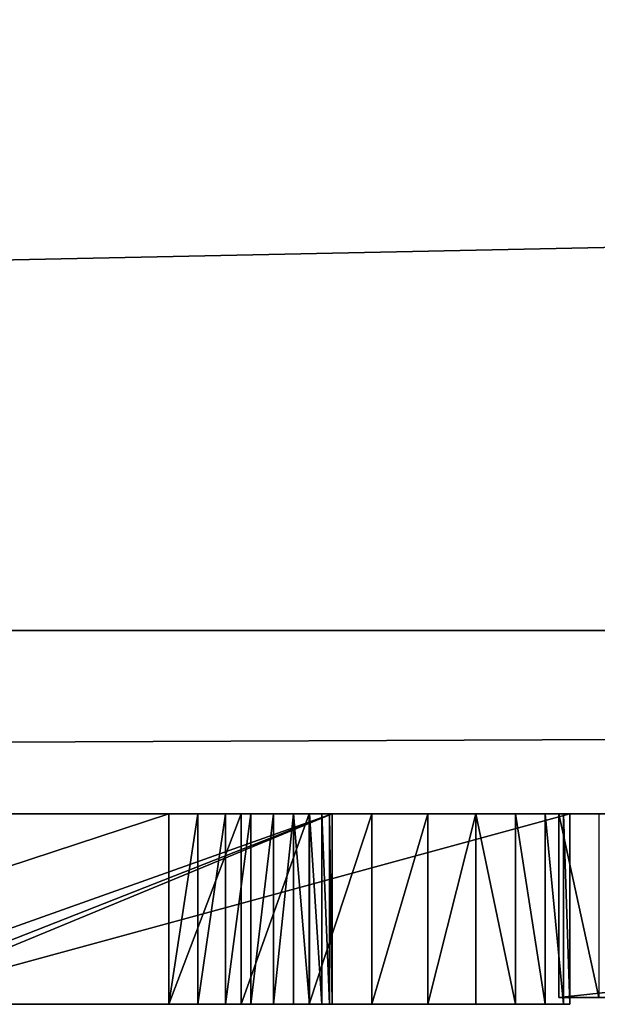
# Model space of a CAD drawing. Units: millimetres. Extents: x 0 to 726, y -1 to 700.
# Drawn here: x 48 to 49, y -1 to 0 of the extents above; entities that cross this region are included whole.
import ezdxf

# ---------------------------------------------------------------- set-up
doc = ezdxf.new("R2010")
doc.units = ezdxf.units.MM
doc.header["$LTSCALE"] = 25.4
doc.layers.get('0').update_dxf_attribs({"true_color": 0xff5454})

# ---------------------------------------------------------------- blocks, each defined once
blk = doc.blocks.new('Grupuj#3')
at = {"color": 0}
for p, q in [((6.116, 0.2, 1.8872), (6.116, 0, 1.8872)), ((6.116, 0.2, 4.5563), (6.116, 0, 4.5563)), ((6.116, 0.2, 1.8872), (6.116, 0, 1.8872)), ((6.116, 0.2, 4.5563), (7.9814, 0.2, 4.5563)), ((6.116, 0.2, 4.5563), (6.116, 0, 4.5563)), ((6.116, 0.2, 4.5563), (7.9814, 0.2, 4.5563)), ((6.116, 0, 4.5563), (7.9814, 0, 4.5563)), ((6.116, 0, 4.5563), (7.9814, 0, 4.5563))]:
    blk.add_line(p, q, dxfattribs=at)
mesh = blk.add_polyface(dxfattribs=at)
corners = [(6.116, 0, 4.5563), (6.116, 0.2, 1.8872), (6.116, 0, 1.8872), (6.116, 0.2, 4.5563)]
mesh.append_faces([[corners[k] for k in face] for face in [(0, 1, 2), (1, 0, 3)]], dxfattribs={"vtx0": -1, "color": 0})
mesh = blk.add_polyface(dxfattribs=at)
corners = [(6.116, 0.2, 1.8872), (6.1594, 0, 1.533), (6.116, 0, 1.8872), (6.1594, 0.2, 1.533)]
mesh.append_faces([[corners[k] for k in face] for face in [(0, 1, 2), (1, 0, 3)]], dxfattribs={"vtx0": -1, "color": 0})
mesh = blk.add_polyface(dxfattribs=at)
corners = [(6.116, 0, 4.5563), (7.9814, 0.2, 4.5563), (6.116, 0.2, 4.5563), (7.9814, 0, 4.5563)]
mesh.append_faces([[corners[k] for k in face] for face in [(0, 1, 2), (1, 0, 3)]], dxfattribs={"vtx0": -1, "color": 0})
mesh = blk.add_polyface(dxfattribs=at)
corners = [(6.2894, 0.2, 1.1299), (9.0172, 0.2, 1.0451), (6.4426, 0.2, 0.8681), (8.5834, 0.2, 1.0966), (8.2558, 0.2, 1.2512), (6.1594, 0.2, 1.533), (8.05, 0.2, 1.4974), (7.9814, 0.2, 1.8237), (6.116, 0.2, 1.8872), (7.9814, 0.2, 4.5563), (6.116, 0.2, 4.5563), (8.2022, 0.2, 0.0458), (9.8746, 0.2, 0.0374), (9.1658, 0.2, 0), (10.474, 0.2, 0.1496), (7.7229, 0.2, 0.1141), (7.3293, 0.2, 0.2275), (10.8573, 0.2, 0.2958), (6.9935, 0.2, 0.392), (11.223, 0.2, 0.5207), (6.6876, 0.2, 0.6138), (11.5326, 0.2, 0.807), (11.7472, 0.2, 1.1375), (9.448, 0.2, 1.0959), (9.7745, 0.2, 1.2482), (11.8725, 0.2, 1.5013), (9.9803, 0.2, 1.4936), (10.0489, 0.2, 1.8237), (11.9143, 0.2, 1.8872), (10.0489, 0.2, 4.5563), (11.9143, 0.2, 4.5563)]
mesh.append_faces([[corners[k] for k in face] for face in [(9, 8, 10), (11, 12, 13), (28, 29, 30)]], dxfattribs={"vtx0": -1, "color": 0})
mesh.append_faces([[corners[k] for k in face] for face in [(0, 1, 2), (1, 0, 3), (3, 0, 4), (4, 5, 6), (6, 5, 7), (7, 8, 9), (12, 11, 14), (14, 16, 17), (17, 18, 19), (19, 20, 21), (21, 2, 22), (22, 24, 25), (25, 27, 28)]], dxfattribs={"vtx0": -1, "vtx1": -1, "color": 0})
mesh.append_faces([[corners[k] for k in face] for face in [(22, 2, 1)]], dxfattribs={"vtx0": -1, "vtx1": -1, "vtx2": -1, "color": 0})
mesh.append_faces([[corners[k] for k in face] for face in [(4, 0, 5), (7, 5, 8), (14, 11, 15), (14, 15, 16), (17, 16, 18), (19, 18, 20), (21, 20, 2), (22, 1, 23), (22, 23, 24), (25, 24, 26), (25, 26, 27), (28, 27, 29)]], dxfattribs={"vtx0": -1, "vtx2": -1, "color": 0})
mesh = blk.add_polyface(dxfattribs=at)
corners = [(9.8746, 0, 0.0374), (8.2022, 0, 0.0458), (9.1658, 0, 0), (10.474, 0, 0.1496), (7.7229, 0, 0.1141), (7.3293, 0, 0.2275), (10.8573, 0, 0.2958), (6.9935, 0, 0.392), (11.223, 0, 0.5207), (6.6876, 0, 0.6138), (11.5326, 0, 0.807), (6.4426, 0, 0.8681), (11.7472, 0, 1.1375), (9.0172, 0, 1.0451), (9.448, 0, 1.0959), (9.7745, 0, 1.2482), (11.8725, 0, 1.5013), (9.9803, 0, 1.4936), (10.0489, 0, 1.8237), (11.9143, 0, 1.8872), (10.0489, 0, 4.5563), (11.9143, 0, 4.5563), (6.2894, 0, 1.1299), (8.5834, 0, 1.0966), (8.2558, 0, 1.2512), (6.1594, 0, 1.533), (8.05, 0, 1.4974), (7.9814, 0, 1.8237), (6.116, 0, 1.8872), (7.9814, 0, 4.5563), (6.116, 0, 4.5563)]
mesh.append_faces([[corners[k] for k in face] for face in [(0, 1, 2), (20, 19, 21), (28, 29, 30)]], dxfattribs={"vtx0": -1, "color": 0})
mesh.append_faces([[corners[k] for k in face] for face in [(1, 3, 4), (4, 3, 5), (5, 6, 7), (7, 8, 9), (9, 10, 11), (13, 12, 14), (14, 12, 15), (15, 16, 17), (17, 16, 18), (18, 19, 20), (22, 24, 25), (25, 27, 28)]], dxfattribs={"vtx0": -1, "vtx1": -1, "color": 0})
mesh.append_faces([[corners[k] for k in face] for face in [(11, 12, 13)]], dxfattribs={"vtx0": -1, "vtx1": -1, "vtx2": -1, "color": 0})
mesh.append_faces([[corners[k] for k in face] for face in [(1, 0, 3), (5, 3, 6), (7, 6, 8), (9, 8, 10), (11, 10, 12), (15, 12, 16), (18, 16, 19), (13, 22, 11), (22, 13, 23), (22, 23, 24), (25, 24, 26), (25, 26, 27), (28, 27, 29)]], dxfattribs={"vtx0": -1, "vtx2": -1, "color": 0})
blk = doc.blocks.new('Grupuj#5')
at = {"color": 0}
for p, q in [((49, 0.2, 0), (1, 0.2)), ((49, 0.2, 0), (1, 0.2)), ((1, 0.2, 20), (49, 0.2, 20)), ((1, 0.2, 20), (49, 0.2, 20))]:
    blk.add_line(p, q, dxfattribs=at)
mesh = blk.add_polyface(dxfattribs=at)
corners = [(49, 1.2, 0), (1, 0.2), (1, 1.2), (49, 0.2, 0)]
mesh.append_faces([[corners[k] for k in face] for face in [(0, 1, 2), (1, 0, 3)]], dxfattribs={"vtx0": -1, "color": 0})
mesh = blk.add_polyface(dxfattribs=at)
corners = [(1, 0.2, 20), (49, 1.2, 20), (1, 1.2, 20), (49, 0.2, 20)]
mesh.append_faces([[corners[k] for k in face] for face in [(0, 1, 2), (1, 0, 3)]], dxfattribs={"vtx0": -1, "color": 0})
mesh = blk.add_polyface(dxfattribs=at)
corners = [(49, 0.2, 0), (2, 0, 2), (1, 0.2), (48, 0, 2)]
mesh.append_faces([[corners[k] for k in face] for face in [(0, 1, 2), (1, 0, 3)]], dxfattribs={"vtx0": -1, "color": 0})
mesh = blk.add_polyface(dxfattribs=at)
corners = [(49, 0.2, 20), (2, 0, 18), (48, 0, 18), (1, 0.2, 20)]
mesh.append_faces([[corners[k] for k in face] for face in [(0, 1, 2), (1, 0, 3)]], dxfattribs={"vtx0": -1, "color": 0})
mesh = blk.add_polyface(dxfattribs=at)
corners = [(48, 0, 18), (2, 0, 2), (48, 0, 2), (2, 0, 18)]
mesh.append_faces([[corners[k] for k in face] for face in [(0, 1, 2), (1, 0, 3)]], dxfattribs={"vtx0": -1, "color": 0})
blk = doc.blocks.new('Grupuj#6')
at = {"color": 0}
for p, q in [((5.7199, 0.2075, 2.0804), (5.0879, 0.2075, 2.0804)), ((5.0879, 0.2075, 1.8809), (5.7199, 0.2075, 1.8809)), ((5.0879, 0.2075, 1.8809), (5.7199, 0.2075, 1.8809)), ((5.7199, 0.2075, 2.0804), (5.0879, 0.2075, 2.0804)), ((5.8981, 0.2075, 1.5417), (5.3148, 0.2075, 1.4192)), ((5.8981, 0.2075, 1.5417), (5.3148, 0.2075, 1.4192)), ((5.3699, 0.2075, 1.2254), (5.8981, 0.2075, 1.3394)), ((5.3699, 0.2075, 1.2254), (5.8981, 0.2075, 1.3394)), ((5.3958, 0.2075, 0.6555), (6.1574, 0.2075, 0.6555)), ((5.8981, 0.2075, 0.855), (5.3958, 0.2075, 0.855)), ((5.8981, 0.2075, 0.855), (5.3958, 0.2075, 0.855)), ((5.3958, 0.2075, 0.6555), (6.1574, 0.2075, 0.6555)), ((5.7989, 0.2075, 2.0743), (5.7199, 0.2075, 2.0804)), ((5.7199, 0.2075, 1.8809), (5.7516, 0.2075, 1.8784)), ((5.7989, 0.2075, 2.0743), (5.7199, 0.2075, 2.0804)), ((5.7199, 0.2075, 2.0804), (5.7199, 0, 2.0804)), ((5.7199, 0.2075, 1.8809), (5.7516, 0.2075, 1.8784)), ((5.7199, 0.2075, 1.8809), (5.7199, 0, 1.8809)), ((5.7199, 0.2075, 1.8809), (5.7199, 0, 1.8809)), ((5.7199, 0.2075, 2.0804), (5.7199, 0, 2.0804)), ((5.7516, 0.2075, 1.8784), (5.7816, 0.2075, 1.8713)), ((5.7516, 0.2075, 1.8784), (5.7816, 0.2075, 1.8713)), ((5.7516, 0.2075, 1.8784), (5.7516, 0, 1.8784)), ((5.7516, 0.2075, 1.8784), (5.7516, 0, 1.8784)), ((5.7816, 0.2075, 1.8713), (5.8093, 0.2075, 1.8599)), ((5.7816, 0.2075, 1.8713), (5.7816, 0, 1.8713)), ((5.7816, 0.2075, 1.8713), (5.8093, 0.2075, 1.8599)), ((5.7816, 0.2075, 1.8713), (5.7816, 0, 1.8713)), ((5.8731, 0.2075, 2.0568), (5.7989, 0.2075, 2.0743)), ((5.7989, 0.2075, 2.0743), (5.7989, 0, 2.0743)), ((5.8731, 0.2075, 2.0568), (5.7989, 0.2075, 2.0743)), ((5.7989, 0.2075, 2.0743), (5.7989, 0, 2.0743)), ((5.8093, 0.2075, 1.8599), (5.8342, 0.2075, 1.8446)), ((5.8093, 0.2075, 1.8599), (5.8342, 0.2075, 1.8446)), ((5.8093, 0.2075, 1.8599), (5.8093, 0, 1.8599)), ((5.8093, 0.2075, 1.8599), (5.8093, 0, 1.8599)), ((5.8342, 0.2075, 1.8446), (5.8558, 0.2075, 1.8259)), ((5.8342, 0.2075, 1.8446), (5.8342, 0, 1.8446)), ((5.8342, 0.2075, 1.8446), (5.8558, 0.2075, 1.8259)), ((5.8342, 0.2075, 1.8446), (5.8342, 0, 1.8446)), ((5.8558, 0.2075, 1.8259), (5.8735, 0.2075, 1.8041)), ((5.8558, 0.2075, 1.8259), (5.8558, 0, 1.8259)), ((5.8558, 0.2075, 1.8259), (5.8735, 0.2075, 1.8041)), ((5.8558, 0.2075, 1.8259), (5.8558, 0, 1.8259)), ((5.9413, 0.2075, 2.0289), (5.8731, 0.2075, 2.0568)), ((5.8731, 0.2075, 2.0568), (5.8731, 0, 2.0568)), ((5.9413, 0.2075, 2.0289), (5.8731, 0.2075, 2.0568)), ((5.8731, 0.2075, 2.0568), (5.8731, 0, 2.0568)), ((5.8735, 0.2075, 1.8041), (5.8868, 0.2075, 1.7796)), ((5.8735, 0.2075, 1.8041), (5.8868, 0.2075, 1.7796)), ((5.8735, 0.2075, 1.8041), (5.8735, 0, 1.8041)), ((5.8735, 0.2075, 1.8041), (5.8735, 0, 1.8041)), ((5.8868, 0.2075, 1.7796), (5.8952, 0.2075, 1.7528)), ((5.8868, 0.2075, 1.7796), (5.8868, 0, 1.7796)), ((5.8868, 0.2075, 1.7796), (5.8952, 0.2075, 1.7528)), ((5.8868, 0.2075, 1.7796), (5.8868, 0, 1.7796)), ((5.8952, 0.2075, 1.7528), (5.8981, 0.2075, 1.7241)), ((5.8952, 0.2075, 1.7528), (5.8952, 0, 1.7528)), ((5.8952, 0.2075, 1.7528), (5.8981, 0.2075, 1.7241)), ((5.8952, 0.2075, 1.7528), (5.8952, 0, 1.7528)), ((5.8981, 0.2075, 1.7241), (5.8981, 0.2075, 1.5417)), ((5.8981, 0.2075, 1.3394), (5.8981, 0.2075, 0.855)), ((5.8981, 0.2075, 0.855), (5.8981, 0, 0.855)), ((5.8981, 0.2075, 1.3394), (5.8981, 0, 1.3394)), ((5.8981, 0.2075, 1.7241), (5.8981, 0.2075, 1.5417)), ((5.8981, 0.2075, 1.5417), (5.8981, 0, 1.5417)), ((5.8981, 0.2075, 1.7241), (5.8981, 0, 1.7241)), ((5.8981, 0.2075, 1.3394), (5.8981, 0.2075, 0.855)), ((5.8981, 0.2075, 0.855), (5.8981, 0, 0.855)), ((5.8981, 0.2075, 1.3394), (5.8981, 0, 1.3394)), ((5.8981, 0.2075, 1.5417), (5.8981, 0, 1.5417)), ((5.8981, 0.2075, 1.7241), (5.8981, 0, 1.7241)), ((6.0023, 0.2075, 1.9915), (5.9413, 0.2075, 2.0289)), ((6.0023, 0.2075, 1.9915), (5.9413, 0.2075, 2.0289)), ((5.9413, 0.2075, 2.0289), (5.9413, 0, 2.0289)), ((5.9413, 0.2075, 2.0289), (5.9413, 0, 2.0289)), ((6.0549, 0.2075, 1.9457), (6.0023, 0.2075, 1.9915)), ((6.0023, 0.2075, 1.9915), (6.0023, 0, 1.9915)), ((6.0549, 0.2075, 1.9457), (6.0023, 0.2075, 1.9915)), ((6.0023, 0.2075, 1.9915), (6.0023, 0, 1.9915)), ((6.098, 0.2075, 1.8925), (6.0549, 0.2075, 1.9457)), ((6.098, 0.2075, 1.8925), (6.0549, 0.2075, 1.9457)), ((6.0549, 0.2075, 1.9457), (6.0549, 0, 1.9457)), ((6.0549, 0.2075, 1.9457), (6.0549, 0, 1.9457)), ((6.1302, 0.2075, 1.8329), (6.098, 0.2075, 1.8925)), ((6.1302, 0.2075, 1.8329), (6.098, 0.2075, 1.8925)), ((6.098, 0.2075, 1.8925), (6.098, 0, 1.8925)), ((6.098, 0.2075, 1.8925), (6.098, 0, 1.8925)), ((6.1504, 0.2075, 1.7679), (6.1302, 0.2075, 1.8329)), ((6.1302, 0.2075, 1.8329), (6.1302, 0, 1.8329)), ((6.1504, 0.2075, 1.7679), (6.1302, 0.2075, 1.8329)), ((6.1302, 0.2075, 1.8329), (6.1302, 0, 1.8329)), ((6.1574, 0.2075, 1.6985), (6.1504, 0.2075, 1.7679)), ((6.1504, 0.2075, 1.7679), (6.1504, 0, 1.7679)), ((6.1574, 0.2075, 1.6985), (6.1504, 0.2075, 1.7679)), ((6.1504, 0.2075, 1.7679), (6.1504, 0, 1.7679)), ((6.1574, 0.2075, 0.6555), (6.1574, 0.2075, 1.6985)), ((6.1574, 0.2075, 0.6555), (6.1574, 0.2075, 1.6985)), ((6.1574, 0.2075, 1.6985), (6.1574, 0, 1.6985)), ((6.1574, 0.2075, 0.6555), (6.1574, 0, 0.6555)), ((6.1574, 0.2075, 0.6555), (6.1574, 0, 0.6555)), ((6.1574, 0.2075, 1.6985), (6.1574, 0, 1.6985)), ((5.0879, 0, 1.8809), (5.7199, 0, 1.8809)), ((5.7199, 0, 2.0804), (5.0879, 0, 2.0804)), ((5.0879, 0, 1.8809), (5.7199, 0, 1.8809)), ((5.7199, 0, 2.0804), (5.0879, 0, 2.0804)), ((5.8981, 0, 1.5417), (5.3148, 0, 1.4192)), ((5.8981, 0, 1.5417), (5.3148, 0, 1.4192)), ((5.3699, 0, 1.2254), (5.8981, 0, 1.3394)), ((5.3699, 0, 1.2254), (5.8981, 0, 1.3394)), ((5.3958, 0, 0.6555), (6.1574, 0, 0.6555)), ((5.8981, 0, 0.855), (5.3958, 0, 0.855)), ((5.8981, 0, 0.855), (5.3958, 0, 0.855)), ((5.3958, 0, 0.6555), (6.1574, 0, 0.6555)), ((5.7199, 0, 1.8809), (5.7516, 0, 1.8784)), ((5.7989, 0, 2.0743), (5.7199, 0, 2.0804)), ((5.7989, 0, 2.0743), (5.7199, 0, 2.0804)), ((5.7199, 0, 1.8809), (5.7516, 0, 1.8784)), ((5.7516, 0, 1.8784), (5.7816, 0, 1.8713)), ((5.7516, 0, 1.8784), (5.7816, 0, 1.8713)), ((5.7816, 0, 1.8713), (5.8093, 0, 1.8599)), ((5.7816, 0, 1.8713), (5.8093, 0, 1.8599)), ((5.8731, 0, 2.0568), (5.7989, 0, 2.0743)), ((5.8731, 0, 2.0568), (5.7989, 0, 2.0743)), ((5.8093, 0, 1.8599), (5.8342, 0, 1.8446)), ((5.8093, 0, 1.8599), (5.8342, 0, 1.8446)), ((5.8342, 0, 1.8446), (5.8558, 0, 1.8259)), ((5.8342, 0, 1.8446), (5.8558, 0, 1.8259)), ((5.8558, 0, 1.8259), (5.8735, 0, 1.8041)), ((5.8558, 0, 1.8259), (5.8735, 0, 1.8041)), ((5.9413, 0, 2.0289), (5.8731, 0, 2.0568)), ((5.9413, 0, 2.0289), (5.8731, 0, 2.0568)), ((5.8735, 0, 1.8041), (5.8868, 0, 1.7796)), ((5.8735, 0, 1.8041), (5.8868, 0, 1.7796)), ((5.8868, 0, 1.7796), (5.8952, 0, 1.7528)), ((5.8868, 0, 1.7796), (5.8952, 0, 1.7528)), ((5.8952, 0, 1.7528), (5.8981, 0, 1.7241)), ((5.8952, 0, 1.7528), (5.8981, 0, 1.7241)), ((5.8981, 0, 1.7241), (5.8981, 0, 1.5417)), ((5.8981, 0, 1.3394), (5.8981, 0, 0.855)), ((5.8981, 0, 1.7241), (5.8981, 0, 1.5417)), ((5.8981, 0, 1.3394), (5.8981, 0, 0.855)), ((6.0023, 0, 1.9915), (5.9413, 0, 2.0289)), ((6.0023, 0, 1.9915), (5.9413, 0, 2.0289)), ((6.0549, 0, 1.9457), (6.0023, 0, 1.9915)), ((6.0549, 0, 1.9457), (6.0023, 0, 1.9915)), ((6.098, 0, 1.8925), (6.0549, 0, 1.9457)), ((6.098, 0, 1.8925), (6.0549, 0, 1.9457)), ((6.1302, 0, 1.8329), (6.098, 0, 1.8925)), ((6.1302, 0, 1.8329), (6.098, 0, 1.8925)), ((6.1504, 0, 1.7679), (6.1302, 0, 1.8329)), ((6.1504, 0, 1.7679), (6.1302, 0, 1.8329)), ((6.1574, 0, 1.6985), (6.1504, 0, 1.7679)), ((6.1574, 0, 1.6985), (6.1504, 0, 1.7679)), ((6.1574, 0, 0.6555), (6.1574, 0, 1.6985)), ((6.1574, 0, 0.6555), (6.1574, 0, 1.6985))]:
    blk.add_line(p, q, dxfattribs=at)
mesh = blk.add_polyface(dxfattribs=at)
corners = [(5.0033, 0.2075, 0.8682), (5.3958, 0.2075, 0.855), (5.0441, 0.2075, 0.8087), (5.3624, 0.2075, 0.8581), (5.3315, 0.2075, 0.8672), (5.3035, 0.2075, 0.8815), (4.9749, 0.2075, 0.9343), (5.2788, 0.2075, 0.9005), (5.2577, 0.2075, 0.9236), (5.2407, 0.2075, 0.9499), (4.9602, 0.2075, 1.0058), (5.2281, 0.2075, 0.9791), (5.2203, 0.2075, 1.0103), (4.9599, 0.2075, 1.0735), (5.2176, 0.2075, 1.043), (5.2199, 0.2075, 1.0727), (5.2267, 0.2075, 1.1005), (4.9725, 0.2075, 1.1332), (5.2376, 0.2075, 1.1264), (5.2523, 0.2075, 1.1501), (4.9965, 0.2075, 1.1901), (5.2703, 0.2075, 1.1712), (5.2915, 0.2075, 1.1895), (5.3154, 0.2075, 1.2049), (5.0307, 0.2075, 1.2434), (5.3416, 0.2075, 1.2169), (5.3699, 0.2075, 1.2254), (5.8981, 0.2075, 1.3394), (5.074, 0.2075, 1.2919), (5.1253, 0.2075, 1.3348), (5.1833, 0.2075, 1.371), (5.0879, 0.2075, 2.0804), (5.7199, 0.2075, 1.8809), (5.0879, 0.2075, 1.8809), (6.098, 0.2075, 1.8925), (6.0549, 0.2075, 1.9457), (6.0023, 0.2075, 1.9915), (5.9413, 0.2075, 2.0289), (5.8731, 0.2075, 2.0568), (5.7989, 0.2075, 2.0743), (5.7199, 0.2075, 2.0804), (5.3096, 0.2075, 0.6625), (6.1574, 0.2075, 0.6555), (5.3958, 0.2075, 0.6555), (5.8981, 0.2075, 0.855), (6.1574, 0.2075, 1.6985), (5.2302, 0.2075, 0.6826), (5.1587, 0.2075, 0.7145), (5.0963, 0.2075, 0.757), (5.8981, 0.2075, 1.5417), (5.2468, 0.2075, 1.3994), (5.3148, 0.2075, 1.4192), (5.8981, 0.2075, 1.7241), (6.1504, 0.2075, 1.7679), (5.8952, 0.2075, 1.7528), (5.8868, 0.2075, 1.7796), (6.1302, 0.2075, 1.8329), (5.8735, 0.2075, 1.8041), (5.8558, 0.2075, 1.8259), (5.8342, 0.2075, 1.8446), (5.8093, 0.2075, 1.8599), (5.7816, 0.2075, 1.8713), (5.7516, 0.2075, 1.8784)]
mesh.append_faces([[corners[k] for k in face] for face in [(31, 32, 33), (39, 31, 40), (41, 42, 43), (49, 50, 51)]], dxfattribs={"vtx0": -1, "color": 0})
mesh.append_faces([[corners[k] for k in face] for face in [(0, 1, 2), (1, 0, 3), (3, 0, 4), (4, 0, 5), (5, 6, 7), (7, 6, 8), (8, 6, 9), (9, 10, 11), (11, 10, 12), (12, 13, 14), (14, 13, 15), (15, 13, 16), (16, 17, 18), (18, 17, 19), (19, 20, 21), (21, 20, 22), (22, 20, 23), (23, 24, 25), (25, 24, 26), (26, 24, 27), (34, 31, 35), (35, 31, 36), (36, 31, 37), (37, 31, 38), (38, 31, 39), (42, 44, 45), (44, 2, 1), (45, 52, 53), (53, 55, 56), (56, 59, 34)]], dxfattribs={"vtx0": -1, "vtx1": -1, "color": 0})
mesh.append_faces([[corners[k] for k in face] for face in [(32, 31, 34), (42, 41, 44), (45, 27, 49), (49, 27, 30)]], dxfattribs={"vtx0": -1, "vtx1": -1, "vtx2": -1, "color": 0})
mesh.append_faces([[corners[k] for k in face] for face in [(5, 0, 6), (9, 6, 10), (12, 10, 13), (16, 13, 17), (19, 17, 20), (23, 20, 24), (27, 24, 28), (27, 28, 29), (27, 29, 30), (44, 41, 46), (44, 46, 47), (44, 47, 48), (44, 48, 2), (45, 44, 27), (49, 30, 50), (45, 49, 52), (53, 52, 54), (53, 54, 55), (56, 55, 57), (56, 57, 58), (56, 58, 59), (34, 59, 60), (34, 60, 61), (34, 61, 62), (34, 62, 32)]], dxfattribs={"vtx0": -1, "vtx2": -1, "color": 0})
mesh = blk.add_polyface(dxfattribs=at)
corners = [(5.7199, 0.2075, 1.8809), (5.0879, 0, 1.8809), (5.0879, 0.2075, 1.8809), (5.7199, 0, 1.8809)]
mesh.append_faces([[corners[k] for k in face] for face in [(0, 1, 2), (1, 0, 3)]], dxfattribs={"vtx0": -1, "color": 0})
mesh = blk.add_polyface(dxfattribs=at)
corners = [(5.0879, 0, 2.0804), (5.7199, 0.2075, 2.0804), (5.0879, 0.2075, 2.0804), (5.7199, 0, 2.0804)]
mesh.append_faces([[corners[k] for k in face] for face in [(0, 1, 2), (1, 0, 3)]], dxfattribs={"vtx0": -1, "color": 0})
mesh = blk.add_polyface(dxfattribs=at)
corners = [(5.3148, 0, 1.4192), (5.8981, 0.2075, 1.5417), (5.3148, 0.2075, 1.4192), (5.8981, 0, 1.5417)]
mesh.append_faces([[corners[k] for k in face] for face in [(0, 1, 2), (1, 0, 3)]], dxfattribs={"vtx0": -1, "color": 0})
mesh = blk.add_polyface(dxfattribs=at)
corners = [(5.8981, 0.2075, 1.3394), (5.3699, 0, 1.2254), (5.3699, 0.2075, 1.2254), (5.8981, 0, 1.3394)]
mesh.append_faces([[corners[k] for k in face] for face in [(0, 1, 2), (1, 0, 3)]], dxfattribs={"vtx0": -1, "color": 0})
mesh = blk.add_polyface(dxfattribs=at)
corners = [(5.3958, 0, 0.855), (5.8981, 0.2075, 0.855), (5.3958, 0.2075, 0.855), (5.8981, 0, 0.855)]
mesh.append_faces([[corners[k] for k in face] for face in [(0, 1, 2), (1, 0, 3)]], dxfattribs={"vtx0": -1, "color": 0})
mesh = blk.add_polyface(dxfattribs=at)
corners = [(6.1574, 0.2075, 0.6555), (5.3958, 0, 0.6555), (5.3958, 0.2075, 0.6555), (6.1574, 0, 0.6555)]
mesh.append_faces([[corners[k] for k in face] for face in [(0, 1, 2), (1, 0, 3)]], dxfattribs={"vtx0": -1, "color": 0})
mesh = blk.add_polyface(dxfattribs=at)
corners = [(5.7199, 0, 2.0804), (5.7989, 0.2075, 2.0743), (5.7199, 0.2075, 2.0804), (5.7989, 0, 2.0743)]
mesh.append_faces([[corners[k] for k in face] for face in [(0, 1, 2), (1, 0, 3)]], dxfattribs={"vtx0": -1, "color": 0})
mesh = blk.add_polyface(dxfattribs=at)
corners = [(5.7516, 0.2075, 1.8784), (5.7199, 0, 1.8809), (5.7199, 0.2075, 1.8809), (5.7516, 0, 1.8784)]
mesh.append_faces([[corners[k] for k in face] for face in [(0, 1, 2), (1, 0, 3)]], dxfattribs={"vtx0": -1, "color": 0})
mesh = blk.add_polyface(dxfattribs=at)
corners = [(5.7816, 0.2075, 1.8713), (5.7516, 0, 1.8784), (5.7516, 0.2075, 1.8784), (5.7816, 0, 1.8713)]
mesh.append_faces([[corners[k] for k in face] for face in [(0, 1, 2), (1, 0, 3)]], dxfattribs={"vtx0": -1, "color": 0})
mesh = blk.add_polyface(dxfattribs=at)
corners = [(5.8093, 0.2075, 1.8599), (5.7816, 0, 1.8713), (5.7816, 0.2075, 1.8713), (5.8093, 0, 1.8599)]
mesh.append_faces([[corners[k] for k in face] for face in [(0, 1, 2), (1, 0, 3)]], dxfattribs={"vtx0": -1, "color": 0})
mesh = blk.add_polyface(dxfattribs=at)
corners = [(5.7989, 0, 2.0743), (5.8731, 0.2075, 2.0568), (5.7989, 0.2075, 2.0743), (5.8731, 0, 2.0568)]
mesh.append_faces([[corners[k] for k in face] for face in [(0, 1, 2), (1, 0, 3)]], dxfattribs={"vtx0": -1, "color": 0})
mesh = blk.add_polyface(dxfattribs=at)
corners = [(5.8342, 0.2075, 1.8446), (5.8093, 0, 1.8599), (5.8093, 0.2075, 1.8599), (5.8342, 0, 1.8446)]
mesh.append_faces([[corners[k] for k in face] for face in [(0, 1, 2), (1, 0, 3)]], dxfattribs={"vtx0": -1, "color": 0})
mesh = blk.add_polyface(dxfattribs=at)
corners = [(5.8558, 0.2075, 1.8259), (5.8342, 0, 1.8446), (5.8342, 0.2075, 1.8446), (5.8558, 0, 1.8259)]
mesh.append_faces([[corners[k] for k in face] for face in [(0, 1, 2), (1, 0, 3)]], dxfattribs={"vtx0": -1, "color": 0})
mesh = blk.add_polyface(dxfattribs=at)
corners = [(5.8558, 0.2075, 1.8259), (5.8735, 0, 1.8041), (5.8558, 0, 1.8259), (5.8735, 0.2075, 1.8041)]
mesh.append_faces([[corners[k] for k in face] for face in [(0, 1, 2), (1, 0, 3)]], dxfattribs={"vtx0": -1, "color": 0})
mesh = blk.add_polyface(dxfattribs=at)
corners = [(5.8731, 0, 2.0568), (5.9413, 0.2075, 2.0289), (5.8731, 0.2075, 2.0568), (5.9413, 0, 2.0289)]
mesh.append_faces([[corners[k] for k in face] for face in [(0, 1, 2), (1, 0, 3)]], dxfattribs={"vtx0": -1, "color": 0})
mesh = blk.add_polyface(dxfattribs=at)
corners = [(5.8735, 0.2075, 1.8041), (5.8868, 0, 1.7796), (5.8735, 0, 1.8041), (5.8868, 0.2075, 1.7796)]
mesh.append_faces([[corners[k] for k in face] for face in [(0, 1, 2), (1, 0, 3)]], dxfattribs={"vtx0": -1, "color": 0})
mesh = blk.add_polyface(dxfattribs=at)
corners = [(5.8868, 0.2075, 1.7796), (5.8952, 0, 1.7528), (5.8868, 0, 1.7796), (5.8952, 0.2075, 1.7528)]
mesh.append_faces([[corners[k] for k in face] for face in [(0, 1, 2), (1, 0, 3)]], dxfattribs={"vtx0": -1, "color": 0})
mesh = blk.add_polyface(dxfattribs=at)
corners = [(5.8952, 0.2075, 1.7528), (5.8981, 0, 1.7241), (5.8952, 0, 1.7528), (5.8981, 0.2075, 1.7241)]
mesh.append_faces([[corners[k] for k in face] for face in [(0, 1, 2), (1, 0, 3)]], dxfattribs={"vtx0": -1, "color": 0})
mesh = blk.add_polyface(dxfattribs=at)
corners = [(5.8981, 0, 1.7241), (5.8981, 0.2075, 1.5417), (5.8981, 0, 1.5417), (5.8981, 0.2075, 1.7241)]
mesh.append_faces([[corners[k] for k in face] for face in [(0, 1, 2), (1, 0, 3)]], dxfattribs={"vtx0": -1, "color": 0})
mesh = blk.add_polyface(dxfattribs=at)
corners = [(5.8981, 0, 1.3394), (5.8981, 0.2075, 0.855), (5.8981, 0, 0.855), (5.8981, 0.2075, 1.3394)]
mesh.append_faces([[corners[k] for k in face] for face in [(0, 1, 2), (1, 0, 3)]], dxfattribs={"vtx0": -1, "color": 0})
mesh = blk.add_polyface(dxfattribs=at)
corners = [(5.9413, 0, 2.0289), (6.0023, 0.2075, 1.9915), (5.9413, 0.2075, 2.0289), (6.0023, 0, 1.9915)]
mesh.append_faces([[corners[k] for k in face] for face in [(0, 1, 2), (1, 0, 3)]], dxfattribs={"vtx0": -1, "color": 0})
mesh = blk.add_polyface(dxfattribs=at)
corners = [(6.0023, 0, 1.9915), (6.0549, 0.2075, 1.9457), (6.0023, 0.2075, 1.9915), (6.0549, 0, 1.9457)]
mesh.append_faces([[corners[k] for k in face] for face in [(0, 1, 2), (1, 0, 3)]], dxfattribs={"vtx0": -1, "color": 0})
mesh = blk.add_polyface(dxfattribs=at)
corners = [(6.098, 0, 1.8925), (6.0549, 0.2075, 1.9457), (6.0549, 0, 1.9457), (6.098, 0.2075, 1.8925)]
mesh.append_faces([[corners[k] for k in face] for face in [(0, 1, 2), (1, 0, 3)]], dxfattribs={"vtx0": -1, "color": 0})
mesh = blk.add_polyface(dxfattribs=at)
corners = [(6.1302, 0, 1.8329), (6.098, 0.2075, 1.8925), (6.098, 0, 1.8925), (6.1302, 0.2075, 1.8329)]
mesh.append_faces([[corners[k] for k in face] for face in [(0, 1, 2), (1, 0, 3)]], dxfattribs={"vtx0": -1, "color": 0})
mesh = blk.add_polyface(dxfattribs=at)
corners = [(6.1504, 0, 1.7679), (6.1302, 0.2075, 1.8329), (6.1302, 0, 1.8329), (6.1504, 0.2075, 1.7679)]
mesh.append_faces([[corners[k] for k in face] for face in [(0, 1, 2), (1, 0, 3)]], dxfattribs={"vtx0": -1, "color": 0})
mesh = blk.add_polyface(dxfattribs=at)
corners = [(6.1574, 0, 1.6985), (6.1504, 0.2075, 1.7679), (6.1504, 0, 1.7679), (6.1574, 0.2075, 1.6985)]
mesh.append_faces([[corners[k] for k in face] for face in [(0, 1, 2), (1, 0, 3)]], dxfattribs={"vtx0": -1, "color": 0})
mesh = blk.add_polyface(dxfattribs=at)
corners = [(6.1574, 0.2075, 0.6555), (6.1574, 0, 1.6985), (6.1574, 0, 0.6555), (6.1574, 0.2075, 1.6985)]
mesh.append_faces([[corners[k] for k in face] for face in [(0, 1, 2), (1, 0, 3)]], dxfattribs={"vtx0": -1, "color": 0})
mesh = blk.add_polyface(dxfattribs=at)
corners = [(6.1574, 0, 0.6555), (5.8981, 0, 0.855), (5.3958, 0, 0.6555), (6.1574, 0, 1.6985), (5.3096, 0, 0.6625), (5.2302, 0, 0.6826), (5.1587, 0, 0.7145), (5.0963, 0, 0.757), (5.0441, 0, 0.8087), (5.8981, 0, 1.3394), (5.8981, 0, 1.5417), (5.1833, 0, 1.371), (5.2468, 0, 1.3994), (5.3148, 0, 1.4192), (5.8981, 0, 1.7241), (6.1504, 0, 1.7679), (5.8952, 0, 1.7528), (5.8868, 0, 1.7796), (6.1302, 0, 1.8329), (5.8735, 0, 1.8041), (5.8558, 0, 1.8259), (5.8342, 0, 1.8446), (6.098, 0, 1.8925), (5.8093, 0, 1.8599), (5.7816, 0, 1.8713), (5.7516, 0, 1.8784), (5.7199, 0, 1.8809), (5.0879, 0, 1.8809), (5.0879, 0, 2.0804), (6.0549, 0, 1.9457), (6.0023, 0, 1.9915), (5.9413, 0, 2.0289), (5.8731, 0, 2.0568), (5.7989, 0, 2.0743), (5.7199, 0, 2.0804), (5.3958, 0, 0.855), (5.0033, 0, 0.8682), (5.3624, 0, 0.8581), (5.3315, 0, 0.8672), (5.3035, 0, 0.8815), (4.9749, 0, 0.9343), (5.2788, 0, 0.9005), (5.2577, 0, 0.9236), (5.2407, 0, 0.9499), (4.9602, 0, 1.0058), (5.2281, 0, 0.9791), (5.2203, 0, 1.0103), (4.9599, 0, 1.0735), (5.2176, 0, 1.043), (5.2199, 0, 1.0727), (5.2267, 0, 1.1005), (4.9725, 0, 1.1332), (5.2376, 0, 1.1264), (5.2523, 0, 1.1501), (4.9965, 0, 1.1901), (5.2703, 0, 1.1712), (5.2915, 0, 1.1895), (5.3154, 0, 1.2049), (5.0307, 0, 1.2434), (5.3416, 0, 1.2169), (5.3699, 0, 1.2254), (5.074, 0, 1.2919), (5.1253, 0, 1.3348)]
mesh.append_faces([[corners[k] for k in face] for face in [(12, 10, 13), (28, 33, 34)]], dxfattribs={"vtx0": -1, "color": 0})
mesh.append_faces([[corners[k] for k in face] for face in [(0, 1, 2), (2, 1, 4), (4, 1, 5), (5, 1, 6), (6, 1, 7), (7, 1, 8), (1, 3, 9), (11, 10, 12), (10, 3, 14), (14, 15, 16), (16, 15, 17), (17, 18, 19), (19, 18, 20), (20, 18, 21), (21, 22, 23), (23, 22, 24), (24, 22, 25), (25, 22, 26), (26, 22, 27), (27, 22, 28), (8, 35, 36), (35, 8, 1), (36, 39, 40), (40, 43, 44), (44, 46, 47), (47, 50, 51), (51, 53, 54), (54, 57, 58), (58, 9, 61), (61, 9, 62), (62, 9, 11)]], dxfattribs={"vtx0": -1, "vtx1": -1, "color": 0})
mesh.append_faces([[corners[k] for k in face] for face in [(9, 3, 10), (9, 10, 11)]], dxfattribs={"vtx0": -1, "vtx1": -1, "vtx2": -1, "color": 0})
mesh.append_faces([[corners[k] for k in face] for face in [(1, 0, 3), (14, 3, 15), (17, 15, 18), (21, 18, 22), (28, 22, 29), (28, 29, 30), (28, 30, 31), (28, 31, 32), (28, 32, 33), (36, 35, 37), (36, 37, 38), (36, 38, 39), (40, 39, 41), (40, 41, 42), (40, 42, 43), (44, 43, 45), (44, 45, 46), (47, 46, 48), (47, 48, 49), (47, 49, 50), (51, 50, 52), (51, 52, 53), (54, 53, 55), (54, 55, 56), (54, 56, 57), (58, 57, 59), (58, 59, 60), (58, 60, 9)]], dxfattribs={"vtx0": -1, "vtx2": -1, "color": 0})
blk = doc.blocks.new('Naklejka JUMAT')
at = {"color": 0, "extrusion": (0, 1, 0), "rotation": 179.9999953850285}
for name, p in [('Grupuj#3', (10.1491, 1.4, 8.4143)), ('Grupuj#6', (10.1784, 1.4075, 5.0171)), ('Grupuj#5', (25, 1.2, 0))]:
    blk.add_blockref(name, p, dxfattribs=at)

msp = doc.modelspace()

# ---------------------------------------------------------------- block references
at = {"color": 0, "extrusion": (1.11022e-16, -1, 0)}
msp.add_blockref('Naklejka JUMAT', (53, 695.0101), dxfattribs=at)

doc.saveas('drawing.dxf')
